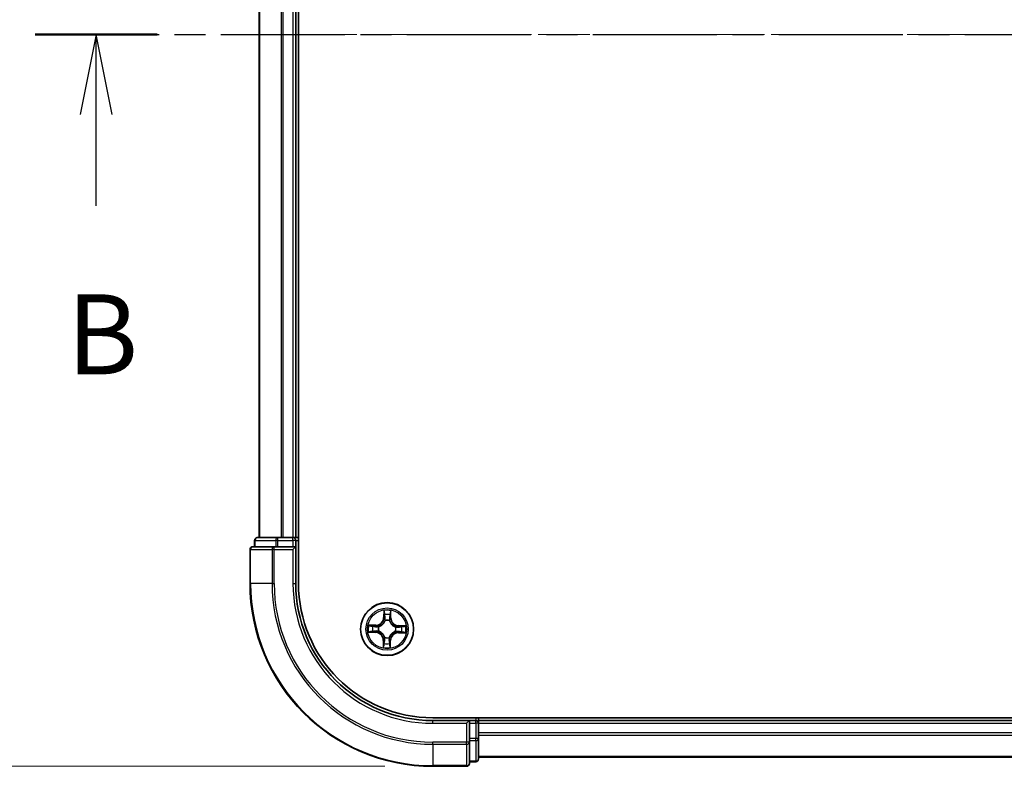
# Model space of a CAD drawing. Units: millimetres. Extents: x 0 to 5133, y 0 to 984.
# Drawn here: x 609 to 716, y 485 to 567 of the extents above; entities that cross this region are included whole.
import ezdxf

# ---------------------------------------------------------------- set-up
doc = ezdxf.new("R2010")
doc.units = ezdxf.units.MM
doc.linetypes.add('CHAIN', pattern=[0.3543, 0.2362, -0.0295, 0.0591, -0.0295])
doc.layers.add('Centerline (ISO)', color=7, linetype='Continuous', lineweight=18, true_color=0x80ffff)
for name, color, linetype, lineweight in [('Dimension (ISO)', 7, 'Continuous', 18), ('Dimension (ISO) @ 1', 7, 'Continuous', 18), ('Section Line (ISO)', 7, 'CHAIN', 25), ('Visible (ISO)', 7, 'Continuous', 35), ('Visible Narrow (ISO)', 7, 'Continuous', 25)]:
    doc.layers.add(name, color=color, linetype=linetype, lineweight=lineweight)
doc.styles.add('Note Text (TK)', font='MS PGothic.ttf')
doc.dimstyles.new('Default - Method 1b (TK)', dxfattribs={"dimscale": 0.5, "dimtxt": 2.5, "dimasz": 2.5, "dimexe": 1, "dimexo": 1.5, "dimgap": 1, "dimtad": 1, "dimrnd": 1e-08, "dimdsep": 46, "dimtxsty": 'Note Text (TK)', "dimblk": 'OPEN', "dimcen": 0.09, "dimdle": 5, "dimclrd": 100, "dimclre": 100, "dimclrt": 7, "dimadec": 1, "dimazin": 1, "dimtfac": 1, "dimtmove": 0, "dimatfit": 3, "dimldrblk": 'OPEN', "dimfxl": 0, "dimtolj": 1, "dimlwd": -1, "dimlwe": -1, "dimarcsym": 0})

# ---------------------------------------------------------------- blocks, each defined once
blk = doc.blocks.new('2dTransSection10')
at = {"layer": 'Section Line (ISO)', "linetype": 'CHAIN', "ltscale": 16.410057}
blk.add_line((130.173, 169.467), (215.385, 169.467), dxfattribs=at)
at = {"layer": 'Section Line (ISO)', "linetype": 'Continuous', "lineweight": 50}
blk.add_line((130.173, 169.467), (133.987, 169.467), dxfattribs=at)
at = {"layer": 'Section Line (ISO)', "linetype": 'Continuous'}
for p, q in [((132.08, 169.467), (131.58, 166.967)), ((132.08, 166.967), (132.08, 169.467)), ((132.58, 166.967), (132.08, 169.467)), ((132.08, 164.116), (132.08, 166.967))]:
    blk.add_line(p, q, dxfattribs=at)
at = {"layer": 'Section Line (ISO)', "insert": (131.161, 158.072), "char_height": 2.5, "attachment_point": 7, "style": 'Note Text (TK)'}
blk.add_mtext('B', dxfattribs=at)
blk = doc.blocks.new('_Open')
at = {"color": 0, "linetype": 'ByBlock', "lineweight": -2}
for p, q in [((-1, 0.167), (0, 0)), ((-1, -0.167), (0, 0)), ((0, 0), (-1, 0))]:
    blk.add_line(p, q, dxfattribs=at)
blk = doc.blocks.new('*D49')
at = {"layer": 'Defpoints', "color": 0, "transparency": 16777216}
for p in [(576.75, 645.13), (653.88, 645.13), (653.88, 485.13)]:
    blk.add_point(p, dxfattribs=at)
at = {"layer": 'Dimension (ISO)', "color": 100, "transparency": 16777216}
for p, q in [((648.63, 645.13), (573.25, 645.13)), ((576.75, 493.88), (576.75, 636.38)), ((648.63, 485.13), (573.25, 485.13))]:
    blk.add_line(p, q, dxfattribs=at)
at = {"layer": 'Dimension (ISO)', "color": 100, "transparency": 16777216, "xscale": 8.75, "yscale": 8.75, "zscale": 8.75}
for p, rotation in [((576.75, 645.13), 90), ((576.75, 485.13), 270)]:
    blk.add_blockref('_Open', p, dxfattribs=dict(at, rotation=rotation))
at = {"layer": 'Dimension (ISO)', "color": 7, "transparency": 16777216, "insert": (568.87, 538.79), "char_height": 8.75, "attachment_point": 4, "rotation": 90, "style": 'Note Text (TK)'}
blk.add_mtext('\\A1;\\fMS PGothic|b0|i0;{\\H8.7150;160 ± 0.5}', dxfattribs=at)

msp = doc.modelspace()

# ---------------------------------------------------------------- linework, layer by layer
at = {"layer": 'Centerline (ISO)', "linetype": 'CHAIN', "ltscale": 23.990969}
msp.add_line((883.5645, 565.134), (634.1553, 565.134), dxfattribs=at)
at = {"layer": 'Visible (ISO)'}
for p, q in [((639.1803, 505.134), (639.1803, 625.134)), ((634.8803, 620.134), (634.8803, 510.134)), ((638.8803, 510.134), (638.8803, 620.134)), ((634.3803, 509.834), (634.3803, 509.134)), ((636.9217, 510.134), (634.6803, 510.134)), ((637.2972, 510.134), (636.9217, 510.134)), ((637.5208, 510.134), (637.2972, 510.134)), ((638.5803, 510.134), (637.5208, 510.134)), ((638.8803, 510.134), (638.5803, 510.134)), ((639.1803, 510.134), (638.8803, 510.134)), ((638.8803, 509.134), (638.8803, 509.834)), ((633.8803, 508.834), (633.8803, 505.134)), ((636.5208, 509.134), (634.1803, 509.134)), ((636.9217, 509.134), (636.5208, 509.134)), ((636.9217, 509.134), (638.5803, 509.134)), ((638.5803, 508.834), (638.8803, 509.134)), ((638.8803, 509.134), (638.5803, 509.134)), ((638.8803, 505.134), (638.8803, 509.134)), ((863.8803, 490.434), (653.8803, 490.434)), ((658.8803, 490.134), (658.8803, 490.434)), ((657.8803, 490.134), (653.8803, 490.134)), ((657.8803, 490.134), (657.5803, 489.834)), ((658.5803, 490.134), (657.8803, 490.134)), ((657.8803, 489.834), (657.8803, 490.134)), ((657.8803, 489.834), (657.8803, 488.1754)), ((658.8803, 489.834), (658.8803, 490.134)), ((858.8803, 490.134), (658.8803, 490.134)), ((658.8803, 488.7745), (658.8803, 489.834)), ((657.8803, 487.7745), (657.8803, 488.1754)), ((658.8803, 488.5509), (658.8803, 488.7745)), ((658.8803, 488.1754), (658.8803, 488.5509)), ((658.8803, 485.934), (658.8803, 488.1754)), ((657.8803, 485.434), (657.8803, 487.7745)), ((658.8803, 486.134), (858.8803, 486.134)), ((653.8803, 485.134), (657.5803, 485.134)), ((657.8803, 485.634), (658.5803, 485.634))]:
    msp.add_line(p, q, dxfattribs=at)
msp.add_circle((648.8803, 500.134), 2.9, dxfattribs=at)
for centre, radius, start, end in [((634.6803, 509.834), 0.3, 90, 180), ((638.5803, 509.834), 0.3, 0, 90), ((634.1803, 508.834), 0.3, 90, 180), ((653.8803, 505.134), 20, 180, 270), ((653.8803, 505.134), 15, 180, 270), ((653.8803, 505.134), 14.7, 180, 270), ((658.5803, 489.834), 0.3, 0, 90), ((658.5803, 485.934), 0.3, 270, 0), ((657.5803, 485.434), 0.3, 270, 0)]:
    msp.add_arc(centre, radius, start, end, dxfattribs=at)
at = {"layer": 'Visible Narrow (ISO)'}
for p, q in [((634.9498, 510.134), (634.9498, 620.134)), ((637.2904, 620.134), (637.2904, 510.134)), ((637.5208, 510.134), (637.5208, 620.134)), ((638.5803, 620.134), (638.5803, 510.134)), ((634.4498, 509.834), (634.3803, 509.834)), ((634.4498, 509.834), (636.6912, 509.834)), ((634.4498, 509.134), (634.4498, 509.834)), ((636.9217, 509.834), (636.6912, 509.834)), ((636.6912, 509.834), (636.6912, 509.134)), ((636.9217, 509.834), (636.9217, 510.134)), ((636.9217, 509.834), (638.5803, 509.834)), ((636.9217, 509.134), (636.9217, 509.834)), ((638.5803, 509.834), (638.5803, 510.134)), ((638.8803, 509.834), (638.5803, 509.834)), ((638.5803, 509.834), (638.5803, 509.134)), ((638.8803, 509.834), (639.1803, 509.834)), ((633.9498, 508.834), (633.8803, 508.834)), ((633.9498, 508.834), (636.2904, 508.834)), ((633.9498, 505.134), (633.9498, 508.834)), ((636.5208, 508.834), (636.2904, 508.834)), ((636.2904, 508.834), (636.2904, 505.134)), ((636.5208, 508.834), (636.5208, 509.134)), ((636.5208, 508.834), (638.5803, 508.834)), ((636.5208, 505.134), (636.5208, 508.834)), ((638.5803, 508.834), (638.5803, 505.134)), ((633.9498, 505.134), (633.8803, 505.134)), ((636.2904, 505.134), (633.9498, 505.134)), ((636.2904, 505.134), (636.5208, 505.134)), ((638.5803, 505.134), (638.8803, 505.134)), ((648.5263, 502.1634), (648.4987, 501.3843)), ((649.3067, 501.3697), (649.3071, 502.1494)), ((648.5485, 501.3825), (648.4987, 501.3843)), ((648.5485, 501.3825), (648.5658, 501.8723)), ((648.5485, 501.3825), (648.6211, 501.3799)), ((648.6557, 501.0545), (648.6507, 501.0752)), ((649.1437, 501.0663), (649.1379, 501.0458)), ((649.2569, 501.3697), (649.1842, 501.3698)), ((649.2571, 501.8599), (649.2569, 501.3697)), ((649.2569, 501.3697), (649.3067, 501.3697)), ((647.6446, 500.5603), (646.8649, 500.5608)), ((647.1544, 500.5108), (647.6446, 500.5105)), ((647.6446, 500.5105), (647.6445, 500.4379)), ((647.6446, 500.5105), (647.6446, 500.5603)), ((647.948, 500.3973), (647.9685, 500.3915)), ((649.8008, 500.3586), (649.8215, 500.3636)), ((650.1288, 500.4658), (650.1262, 500.3932)), ((650.1288, 500.4658), (650.1306, 500.5156)), ((650.1288, 500.4658), (650.6186, 500.4485)), ((650.9097, 500.488), (650.1306, 500.5156)), ((646.8509, 499.78), (647.63, 499.7524)), ((647.6318, 499.8022), (647.142, 499.8195)), ((647.6318, 499.8022), (647.63, 499.7524)), ((647.6318, 499.8022), (647.6344, 499.8748)), ((647.9598, 499.9094), (647.9391, 499.9044)), ((648.454, 498.8983), (648.4535, 498.1186)), ((648.5038, 498.8982), (648.454, 498.8983)), ((648.5035, 498.4081), (648.5038, 498.8982)), ((648.5038, 498.8982), (648.5764, 498.8982)), ((648.617, 499.2017), (648.6228, 499.2222)), ((649.1049, 499.2135), (649.1099, 499.1928)), ((649.2122, 498.8855), (649.1396, 498.8881)), ((649.2122, 498.8855), (649.1948, 498.3957)), ((649.2122, 498.8855), (649.2619, 498.8837)), ((649.2343, 498.1046), (649.2619, 498.8837)), ((649.8126, 499.8707), (649.7921, 499.8764)), ((650.1161, 499.7574), (650.116, 499.7076)), ((650.116, 499.7076), (650.8957, 499.7072)), ((650.1161, 499.7574), (650.1161, 499.8301)), ((650.6062, 499.7572), (650.1161, 499.7574)), ((658.5803, 490.434), (658.5803, 490.134)), ((653.8803, 489.834), (653.8803, 490.134)), ((653.8803, 489.834), (657.5803, 489.834)), ((657.5803, 489.834), (657.5803, 487.7745)), ((657.8803, 489.834), (658.5803, 489.834)), ((658.5803, 489.834), (658.5803, 490.134)), ((658.5803, 489.834), (658.5803, 488.1754)), ((658.8803, 489.834), (658.5803, 489.834)), ((658.8803, 489.834), (858.8803, 489.834)), ((658.5803, 488.1754), (657.8803, 488.1754)), ((658.8803, 488.1754), (658.5803, 488.1754)), ((658.5803, 487.9449), (658.5803, 488.1754)), ((858.8803, 488.7745), (658.8803, 488.7745)), ((658.8803, 488.544), (858.8803, 488.544)), ((657.5803, 487.7745), (653.8803, 487.7745)), ((653.8803, 487.544), (653.8803, 487.7745)), ((653.8803, 487.544), (657.5803, 487.544)), ((653.8803, 487.544), (653.8803, 485.2035)), ((657.8803, 487.7745), (657.5803, 487.7745)), ((657.5803, 487.544), (657.5803, 487.7745)), ((657.5803, 487.544), (657.5803, 485.2035)), ((657.8803, 487.9449), (658.5803, 487.9449)), ((658.5803, 487.9449), (658.5803, 485.7035)), ((858.8803, 486.2035), (658.8803, 486.2035)), ((657.5803, 485.2035), (653.8803, 485.2035)), ((653.8803, 485.2035), (653.8803, 485.134)), ((657.5803, 485.134), (657.5803, 485.2035)), ((658.5803, 485.7035), (657.8803, 485.7035)), ((658.5803, 485.634), (658.5803, 485.7035))]:
    msp.add_line(p, q, dxfattribs=at)
for radius in [2.8677, 2.3092, 2.1415]:
    msp.add_circle((648.8803, 500.134), radius, dxfattribs=at)
for centre, radius, start, end in [((653.8803, 505.134), 19.9305, 180, 270), ((653.8803, 505.134), 17.59, 180, 270), ((653.8803, 505.134), 17.3595, 180, 270), ((653.8803, 505.134), 15.3, 180, 270), ((648.8803, 500.134), 2.0601, 78.043683, 99.89452), ((647.645, 501.4145), 0.8542, 269.969102, 357.969102), ((647.645, 501.4145), 0.904, 269.969102, 357.969102), ((648.8803, 500.134), 1.6122, 78.661581, 99.276622), ((648.8803, 500.134), 0.9688, 74.227146, 103.711058), ((648.8803, 500.134), 0.9475, 74.227146, 103.711058), ((650.1609, 501.3693), 0.904, 179.969102, 267.969102), ((650.1609, 501.3693), 0.8542, 179.969102, 267.969102), ((648.8803, 500.134), 2.0601, 168.043683, 189.89452), ((648.8803, 500.134), 1.6122, 168.661581, 189.276622), ((648.8803, 500.134), 0.9688, 164.227146, 193.711058), ((648.8803, 500.134), 0.9475, 164.227146, 193.711058), ((648.8803, 500.134), 0.9475, 344.227146, 13.711058), ((648.8803, 500.134), 0.9688, 344.227146, 13.711058), ((648.8803, 500.134), 1.6122, 348.661581, 9.276622), ((648.8803, 500.134), 2.0601, 348.043683, 9.89452), ((647.5998, 498.8987), 0.8542, 359.969102, 87.969102), ((647.5998, 498.8987), 0.904, 359.969102, 87.969102), ((648.8803, 500.134), 0.9688, 254.227146, 283.711058), ((648.8803, 500.134), 0.9475, 254.227146, 283.711058), ((650.1156, 498.8535), 0.904, 89.969102, 177.969102), ((650.1156, 498.8535), 0.8542, 89.969102, 177.969102), ((648.8803, 500.134), 2.0601, 258.043683, 279.89452), ((648.8803, 500.134), 1.6122, 258.661581, 279.276622)]:
    msp.add_arc(centre, radius, start, end, dxfattribs=at)
for centre, major_axis, ratio, start_param, end_param in [((634.6803, 509.834), (0, 0.3), 0.76822128, 0, 1.57079633), ((636.9217, 509.834), (0, 0.3), 0.76822128, 0, 1.57079633), ((634.1803, 508.834), (0, 0.3), 0.76822128, 0, 1.57079633), ((636.5208, 508.834), (0, 0.3), 0.76822128, 0, 1.57079633), ((648.6156, 501.8706), (-0.05, -0.0011), 0.54850665, 4.7835784, 6.17876057), ((648.6277, 501.6809), (-0.0495, -0.0071), 0.89574018, 4.73044269, 6.08586581), ((648.6613, 501.0317), (-0.049, 0.0099), 0.87684642, 5.10328313, 6.10089396), ((648.6613, 501.0317), (-0.0474, 0.0158), 0.41070123, 4.96449783, 6.18744952), ((648.6709, 501.3782), (-0.0495, -0.0071), 0.89572054, 4.73483766, 6.08588361), ((649.1315, 501.0232), (0.048, 0.0141), 0.41070123, 0.09573579, 1.31868747), ((649.1344, 501.3698), (0.0492, -0.0088), 0.89572054, 0.1973017, 1.54834765), ((649.1315, 501.0232), (0.0493, 0.0082), 0.87684641, 0.18229136, 1.17990219), ((649.1885, 501.6708), (0.0492, -0.0088), 0.89574018, 0.19731949, 1.55274262), ((649.2073, 501.8599), (0.0499, -0.0029), 0.54850665, 0.10442473, 1.4996069), ((647.1544, 500.461), (0.0029, 0.0499), 0.54850665, 0.10442473, 1.4996069), ((647.3435, 500.4421), (0.0088, 0.0492), 0.89574018, 0.19731949, 1.55274262), ((647.6362, 499.9245), (0.0071, -0.0495), 0.89572054, 4.73483766, 6.08588361), ((647.6445, 500.3881), (0.0088, 0.0492), 0.89572054, 0.1973017, 1.54834765), ((647.9911, 500.3852), (-0.0082, 0.0493), 0.87684641, 0.18229136, 1.17990219), ((647.9911, 500.3852), (-0.0141, 0.048), 0.41070123, 0.09573579, 1.31868747), ((649.778, 500.353), (0.0099, 0.049), 0.87684642, 5.10328313, 6.10089396), ((649.778, 500.353), (0.0158, 0.0474), 0.41070123, 4.96449783, 6.18744952), ((650.1245, 500.3435), (-0.0071, 0.0495), 0.89572054, 4.73483766, 6.08588361), ((650.4272, 500.3867), (-0.0071, 0.0495), 0.89574018, 4.73044269, 6.08586581), ((650.6169, 500.3987), (-0.0011, 0.05), 0.54850665, 4.7835784, 6.17876057), ((647.1438, 499.8693), (0.0011, -0.05), 0.54850665, 4.7835784, 6.17876057), ((647.3334, 499.8813), (0.0071, -0.0495), 0.89574018, 4.73044269, 6.08586581), ((647.9826, 499.915), (-0.0099, -0.049), 0.87684642, 5.10328313, 6.10089396), ((647.9826, 499.915), (-0.0158, -0.0474), 0.41070123, 4.96449783, 6.18744952), ((648.6262, 498.8982), (-0.0492, 0.0088), 0.89572054, 0.1973017, 1.54834765), ((648.6291, 499.2448), (-0.0493, -0.0082), 0.87684641, 0.18229136, 1.17990219), ((648.6291, 499.2448), (-0.048, -0.0141), 0.41070123, 0.09573579, 1.31868747), ((649.0898, 498.8898), (0.0495, 0.0071), 0.89572054, 4.73483766, 6.08588361), ((649.0993, 499.2363), (0.0474, -0.0158), 0.41070123, 4.96449783, 6.18744952), ((649.0993, 499.2363), (0.049, -0.0099), 0.87684642, 5.10328313, 6.10089396), ((649.7695, 499.8828), (0.0141, -0.048), 0.41070123, 0.09573579, 1.31868747), ((649.7695, 499.8828), (0.0082, -0.0493), 0.87684641, 0.18229136, 1.17990219), ((650.1161, 499.8799), (-0.0088, -0.0492), 0.89572054, 0.1973017, 1.54834765), ((650.4171, 499.8258), (-0.0088, -0.0492), 0.89574018, 0.19731949, 1.55274262), ((650.6062, 499.807), (-0.0029, -0.0499), 0.54850665, 0.10442473, 1.4996069), ((648.5533, 498.4081), (-0.0499, 0.0029), 0.54850665, 0.10442473, 1.4996069), ((648.5722, 498.5972), (-0.0492, 0.0088), 0.89574018, 0.19731949, 1.55274262), ((649.133, 498.5871), (0.0495, 0.0071), 0.89574018, 4.73044269, 6.08586581), ((649.145, 498.3974), (0.05, 0.0011), 0.54850665, 4.7835784, 6.17876057), ((658.5803, 488.1754), (0.3, 0), 0.76822128, 4.71238898, 6.28318531), ((657.5803, 487.7745), (0.3, 0), 0.76822128, 4.71238898, 6.28318531), ((658.5803, 485.934), (0.3, 0), 0.76822128, 4.71238898, 6.28318531), ((657.5803, 485.434), (0.3, 0), 0.76822128, 4.71238898, 6.28318531)]:
    msp.add_ellipse(centre, major_axis=major_axis, ratio=ratio, start_param=start_param, end_param=end_param, dxfattribs=at)
for points, knots in [([(648.6115, 501.8978), (648.6114, 501.9129), (648.6095, 501.9284), (648.6018, 501.9695), (648.5941, 501.9953), (648.5768, 502.0443), (648.5676, 502.0675), (648.5477, 502.115), (648.5369, 502.1393), (648.5263, 502.1634)], [0, 0, 0, 0, 0.0059340385, 0.0059340385, 0.0154285, 0.0154285, 0.0237449879, 0.0237449879, 0.0323943032, 0.0323943032, 0.0323943032, 0.0323943032]), ([(648.5263, 502.1634), (648.5314, 502.137), (648.5365, 502.1104), (648.5459, 502.0583), (648.5503, 502.0329), (648.5583, 501.9792), (648.5618, 501.9509), (648.5652, 501.9059), (648.566, 501.8888), (648.5658, 501.8723)], [-0.0323943032, -0.0323943032, -0.0323943032, -0.0323943032, -0.0237449879, -0.0237449879, -0.0154285, -0.0154285, -0.0059340385, -0.0059340385, 0, 0, 0, 0]), ([(649.3071, 502.1494), (649.2931, 502.1205), (649.2789, 502.0913), (649.2492, 502.0253), (649.2342, 501.9888), (649.2177, 501.9305), (649.2134, 501.9083), (649.2125, 501.887)], [-0.0003383294, -0.0003383294, -0.0003383294, -0.0003383294, 0.0102009359, 0.0102009359, 0.0236501899, 0.0236501899, 0.0320559737, 0.0320559737, 0.0320559737, 0.0320559737]), ([(649.2571, 501.8599), (649.2578, 501.8833), (649.2602, 501.9076), (649.269, 501.9719), (649.2768, 502.0122), (649.2924, 502.0852), (649.2998, 502.1174), (649.3071, 502.1494)], [-0.0320559737, -0.0320559737, -0.0320559737, -0.0320559737, -0.0236501899, -0.0236501899, -0.0102009359, -0.0102009359, 0.0003383294, 0.0003383294, 0.0003383294, 0.0003383294]), ([(647.9685, 500.3915), (647.9845, 500.3964), (648.0004, 500.4017), (648.0971, 500.4365), (648.1769, 500.4768), (648.3012, 500.5624), (648.3475, 500.6002), (648.3905, 500.6417), (648.4335, 500.6832), (648.473, 500.7282), (648.5631, 500.8492), (648.6062, 500.9276), (648.6444, 501.0229), (648.6503, 501.0387), (648.6557, 501.0545)], [-0.174866013, -0.174866013, -0.174866013, -0.174866013, -0.16940495, -0.16940495, -0.141674077, -0.141674077, -0.124342281, -0.124342281, -0.124342281, -0.107010485, -0.107010485, -0.079279611, -0.079279611, -0.073818549, -0.073818549, -0.073818549, -0.073818549]), ([(648.6147, 501.0492), (648.6097, 501.0342), (648.6044, 501.0192), (648.5695, 500.9286), (648.5303, 500.8543), (648.4481, 500.7408), (648.4119, 500.699), (648.3722, 500.6607), (648.3326, 500.6224), (648.2894, 500.5878), (648.173, 500.5097), (648.0974, 500.4732), (648.0056, 500.4416), (647.9904, 500.4368), (647.9752, 500.4324)], [0.073818549, 0.073818549, 0.073818549, 0.073818549, 0.079279611, 0.079279611, 0.107010485, 0.107010485, 0.124342281, 0.124342281, 0.124342281, 0.141674077, 0.141674077, 0.16940495, 0.16940495, 0.174866013, 0.174866013, 0.174866013, 0.174866013]), ([(648.5658, 501.8723), (648.5667, 501.8319), (648.5682, 501.7951), (648.5723, 501.731), (648.5748, 501.7039), (648.5779, 501.6826)], [0, 0, 0, 0, 0.014491423, 0.014491423, 0.0289828459, 0.0289828459, 0.0289828459, 0.0289828459]), ([(648.5779, 501.6826), (648.5851, 501.6322), (648.5923, 501.5817), (648.6067, 501.4808), (648.6139, 501.4304), (648.6211, 501.3799)], [0, 0, 0, 0, 0.0343899271, 0.0343899271, 0.0687798542, 0.0687798542, 0.0687798542, 0.0687798542]), ([(648.6204, 501.7251), (648.6177, 501.7444), (648.6156, 501.7691), (648.6126, 501.8274), (648.6117, 501.861), (648.6115, 501.8978)], [-0.0289828459, -0.0289828459, -0.0289828459, -0.0289828459, -0.014491423, -0.014491423, 0, 0, 0, 0]), ([(648.6211, 501.3799), (648.6315, 501.3113), (648.6348, 501.2416), (648.6277, 501.1305), (648.6227, 501.0903), (648.6147, 501.0492)], [0, 0, 0, 0, 0.0491206273, 0.0491206273, 0.0764653604, 0.0764653604, 0.0764653604, 0.0764653604]), ([(648.6634, 501.4223), (648.6563, 501.4728), (648.6491, 501.5232), (648.6348, 501.6242), (648.6276, 501.6746), (648.6204, 501.7251)], [-0.0687798542, -0.0687798542, -0.0687798542, -0.0687798542, -0.0343899271, -0.0343899271, 0, 0, 0, 0]), ([(648.6507, 501.0752), (648.6603, 501.1183), (648.6665, 501.1605), (648.6762, 501.277), (648.6736, 501.3502), (648.6634, 501.4223)], [-0.0764653604, -0.0764653604, -0.0764653604, -0.0764653604, -0.0491206273, -0.0491206273, 0, 0, 0, 0]), ([(649.1434, 501.4137), (649.1306, 501.342), (649.1255, 501.269), (649.131, 501.1522), (649.1356, 501.1098), (649.1437, 501.0663)], [-0.0982412545, -0.0982412545, -0.0982412545, -0.0982412545, -0.0491206273, -0.0491206273, -0.0217758941, -0.0217758941, -0.0217758941, -0.0217758941]), ([(649.1379, 501.0458), (649.1427, 501.0298), (649.148, 501.0139), (649.1828, 500.9172), (649.2231, 500.8374), (649.3087, 500.7132), (649.3466, 500.6668), (649.3881, 500.6238), (649.4295, 500.5808), (649.4745, 500.5413), (649.5956, 500.4512), (649.6739, 500.4081), (649.7693, 500.3699), (649.785, 500.364), (649.8008, 500.3586)], [-0.174866013, -0.174866013, -0.174866013, -0.174866013, -0.16940495, -0.16940495, -0.141674077, -0.141674077, -0.124342281, -0.124342281, -0.124342281, -0.107010485, -0.107010485, -0.079279611, -0.079279611, -0.073818549, -0.073818549, -0.073818549, -0.073818549]), ([(649.1973, 501.7147), (649.1883, 501.6645), (649.1793, 501.6144), (649.1614, 501.514), (649.1524, 501.4639), (649.1434, 501.4137)], [-0.0687798542, -0.0687798542, -0.0687798542, -0.0687798542, -0.0343899271, -0.0343899271, 0, 0, 0, 0]), ([(649.1787, 501.0391), (649.1722, 501.0804), (649.1686, 501.1208), (649.1655, 501.232), (649.1713, 501.3016), (649.1842, 501.3698)], [0.0217758941, 0.0217758941, 0.0217758941, 0.0217758941, 0.0491206273, 0.0491206273, 0.0982412545, 0.0982412545, 0.0982412545, 0.0982412545]), ([(649.7956, 500.3996), (649.7805, 500.4046), (649.7655, 500.4099), (649.6749, 500.4448), (649.6007, 500.484), (649.4871, 500.5662), (649.4453, 500.6024), (649.407, 500.6421), (649.3687, 500.6818), (649.3341, 500.7249), (649.256, 500.8413), (649.2195, 500.9169), (649.1879, 501.0087), (649.1831, 501.0239), (649.1787, 501.0391)], [0.073818549, 0.073818549, 0.073818549, 0.073818549, 0.079279611, 0.079279611, 0.107010485, 0.107010485, 0.124342281, 0.124342281, 0.124342281, 0.141674077, 0.141674077, 0.16940495, 0.16940495, 0.174866013, 0.174866013, 0.174866013, 0.174866013]), ([(649.1842, 501.3698), (649.1932, 501.42), (649.2022, 501.4701), (649.2203, 501.5704), (649.2293, 501.6206), (649.2383, 501.6708)], [0, 0, 0, 0, 0.0343899271, 0.0343899271, 0.0687798542, 0.0687798542, 0.0687798542, 0.0687798542]), ([(649.2125, 501.887), (649.2109, 501.8505), (649.2088, 501.8171), (649.2037, 501.7589), (649.2007, 501.7341), (649.1973, 501.7147)], [-0.0289828459, -0.0289828459, -0.0289828459, -0.0289828459, -0.0145850634, -0.0145850634, 0, 0, 0, 0]), ([(649.2383, 501.6708), (649.2421, 501.692), (649.2457, 501.7193), (649.252, 501.7832), (649.2548, 501.8198), (649.2571, 501.8599)], [0, 0, 0, 0, 0.0145850634, 0.0145850634, 0.0289828459, 0.0289828459, 0.0289828459, 0.0289828459]), ([(647.1544, 500.5108), (647.131, 500.5115), (647.1067, 500.5139), (647.0424, 500.5227), (647.0021, 500.5305), (646.9292, 500.546), (646.8969, 500.5534), (646.8649, 500.5608)], [-0.0320559737, -0.0320559737, -0.0320559737, -0.0320559737, -0.0236501899, -0.0236501899, -0.0102009359, -0.0102009359, 0.0003383294, 0.0003383294, 0.0003383294, 0.0003383294]), ([(646.8649, 500.5608), (646.8938, 500.5468), (646.923, 500.5326), (646.989, 500.5028), (647.0255, 500.4879), (647.0838, 500.4714), (647.106, 500.467), (647.1273, 500.4661)], [-0.0003383294, -0.0003383294, -0.0003383294, -0.0003383294, 0.0102009359, 0.0102009359, 0.0236501899, 0.0236501899, 0.0320559737, 0.0320559737, 0.0320559737, 0.0320559737]), ([(647.1273, 500.4661), (647.1638, 500.4646), (647.1972, 500.4625), (647.2554, 500.4574), (647.2803, 500.4544), (647.2996, 500.451)], [-0.0289828459, -0.0289828459, -0.0289828459, -0.0289828459, -0.0145850634, -0.0145850634, 0, 0, 0, 0]), ([(647.3435, 500.492), (647.3223, 500.4958), (647.295, 500.4994), (647.2311, 500.5057), (647.1945, 500.5085), (647.1544, 500.5108)], [0, 0, 0, 0, 0.0145850634, 0.0145850634, 0.0289828459, 0.0289828459, 0.0289828459, 0.0289828459]), ([(647.592, 499.9171), (647.5415, 499.9099), (647.4911, 499.9028), (647.3901, 499.8884), (647.3397, 499.8813), (647.2892, 499.8741)], [-0.0687798542, -0.0687798542, -0.0687798542, -0.0687798542, -0.0343899271, -0.0343899271, 0, 0, 0, 0]), ([(647.2996, 500.451), (647.3498, 500.442), (647.3999, 500.433), (647.5003, 500.415), (647.5505, 500.4061), (647.6006, 500.3971)], [-0.0687798542, -0.0687798542, -0.0687798542, -0.0687798542, -0.0343899271, -0.0343899271, 0, 0, 0, 0]), ([(647.6445, 500.4379), (647.5944, 500.4469), (647.5442, 500.4559), (647.4439, 500.4739), (647.3937, 500.4829), (647.3435, 500.492)], [0, 0, 0, 0, 0.0343899271, 0.0343899271, 0.0687798542, 0.0687798542, 0.0687798542, 0.0687798542]), ([(647.9391, 499.9044), (647.896, 499.9139), (647.8538, 499.9201), (647.7373, 499.9298), (647.6641, 499.9273), (647.592, 499.9171)], [-0.0764653604, -0.0764653604, -0.0764653604, -0.0764653604, -0.0491206273, -0.0491206273, 0, 0, 0, 0]), ([(647.6006, 500.3971), (647.6723, 500.3843), (647.7454, 500.3791), (647.8621, 500.3846), (647.9045, 500.3893), (647.948, 500.3973)], [-0.0982412545, -0.0982412545, -0.0982412545, -0.0982412545, -0.0491206273, -0.0491206273, -0.0217758941, -0.0217758941, -0.0217758941, -0.0217758941]), ([(647.9752, 500.4324), (647.9339, 500.4259), (647.8935, 500.4223), (647.7823, 500.4192), (647.7127, 500.425), (647.6445, 500.4379)], [0.0217758941, 0.0217758941, 0.0217758941, 0.0217758941, 0.0491206273, 0.0491206273, 0.0982412545, 0.0982412545, 0.0982412545, 0.0982412545]), ([(650.1262, 500.3932), (650.0576, 500.3828), (649.9879, 500.3795), (649.8769, 500.3866), (649.8366, 500.3916), (649.7956, 500.3996)], [0, 0, 0, 0, 0.0491206273, 0.0491206273, 0.0764653604, 0.0764653604, 0.0764653604, 0.0764653604]), ([(649.8215, 500.3636), (649.8647, 500.354), (649.9069, 500.3478), (650.0234, 500.3382), (650.0966, 500.3407), (650.1686, 500.3509)], [-0.0764653604, -0.0764653604, -0.0764653604, -0.0764653604, -0.0491206273, -0.0491206273, 0, 0, 0, 0]), ([(650.429, 500.4364), (650.3785, 500.4292), (650.3281, 500.422), (650.2272, 500.4076), (650.1767, 500.4004), (650.1262, 500.3932)], [0, 0, 0, 0, 0.0343899271, 0.0343899271, 0.0687798542, 0.0687798542, 0.0687798542, 0.0687798542]), ([(650.1686, 500.3509), (650.2191, 500.3581), (650.2696, 500.3652), (650.3705, 500.3795), (650.4209, 500.3867), (650.4714, 500.3939)], [-0.0687798542, -0.0687798542, -0.0687798542, -0.0687798542, -0.0343899271, -0.0343899271, 0, 0, 0, 0]), ([(650.6186, 500.4485), (650.5783, 500.4476), (650.5414, 500.4461), (650.4774, 500.442), (650.4502, 500.4395), (650.429, 500.4364)], [0, 0, 0, 0, 0.014491423, 0.014491423, 0.0289828459, 0.0289828459, 0.0289828459, 0.0289828459]), ([(650.4714, 500.3939), (650.4907, 500.3966), (650.5155, 500.3987), (650.5738, 500.4017), (650.6074, 500.4026), (650.6441, 500.4028)], [-0.0289828459, -0.0289828459, -0.0289828459, -0.0289828459, -0.014491423, -0.014491423, 0, 0, 0, 0]), ([(650.9097, 500.488), (650.8833, 500.4829), (650.8567, 500.4778), (650.8046, 500.4684), (650.7792, 500.464), (650.7255, 500.456), (650.6972, 500.4525), (650.6522, 500.4491), (650.6352, 500.4484), (650.6186, 500.4485)], [-0.0323943032, -0.0323943032, -0.0323943032, -0.0323943032, -0.0237449879, -0.0237449879, -0.0154285, -0.0154285, -0.0059340385, -0.0059340385, 0, 0, 0, 0]), ([(650.6441, 500.4028), (650.6592, 500.403), (650.6747, 500.4048), (650.7158, 500.4125), (650.7416, 500.4202), (650.7906, 500.4375), (650.8138, 500.4467), (650.8613, 500.4666), (650.8856, 500.4774), (650.9097, 500.488)], [0, 0, 0, 0, 0.0059340385, 0.0059340385, 0.0154285, 0.0154285, 0.0237449879, 0.0237449879, 0.0323943032, 0.0323943032, 0.0323943032, 0.0323943032]), ([(647.1165, 499.8651), (647.1014, 499.865), (647.0859, 499.8632), (647.0448, 499.8554), (647.019, 499.8478), (646.97, 499.8305), (646.9468, 499.8213), (646.8993, 499.8013), (646.875, 499.7906), (646.8509, 499.78)], [0, 0, 0, 0, 0.0059340385, 0.0059340385, 0.0154285, 0.0154285, 0.0237449879, 0.0237449879, 0.0323943032, 0.0323943032, 0.0323943032, 0.0323943032]), ([(646.8509, 499.78), (646.8773, 499.7851), (646.9039, 499.7902), (646.956, 499.7996), (646.9815, 499.804), (647.0352, 499.812), (647.0634, 499.8155), (647.1084, 499.8189), (647.1255, 499.8196), (647.142, 499.8195)], [-0.0323943032, -0.0323943032, -0.0323943032, -0.0323943032, -0.0237449879, -0.0237449879, -0.0154285, -0.0154285, -0.0059340385, -0.0059340385, 0, 0, 0, 0]), ([(647.2892, 499.8741), (647.2699, 499.8714), (647.2452, 499.8693), (647.1869, 499.8663), (647.1533, 499.8654), (647.1165, 499.8651)], [-0.0289828459, -0.0289828459, -0.0289828459, -0.0289828459, -0.014491423, -0.014491423, 0, 0, 0, 0]), ([(647.142, 499.8195), (647.1824, 499.8204), (647.2192, 499.8219), (647.2833, 499.8259), (647.3104, 499.8285), (647.3317, 499.8316)], [0, 0, 0, 0, 0.014491423, 0.014491423, 0.0289828459, 0.0289828459, 0.0289828459, 0.0289828459]), ([(647.3317, 499.8316), (647.3821, 499.8388), (647.4326, 499.846), (647.5335, 499.8604), (647.5839, 499.8676), (647.6344, 499.8748)], [0, 0, 0, 0, 0.0343899271, 0.0343899271, 0.0687798542, 0.0687798542, 0.0687798542, 0.0687798542]), ([(647.6344, 499.8748), (647.703, 499.8852), (647.7727, 499.8885), (647.8838, 499.8814), (647.924, 499.8764), (647.9651, 499.8684)], [0, 0, 0, 0, 0.0491206273, 0.0491206273, 0.0764653604, 0.0764653604, 0.0764653604, 0.0764653604]), ([(648.6228, 499.2222), (648.6179, 499.2382), (648.6126, 499.2541), (648.5778, 499.3508), (648.5375, 499.4306), (648.4519, 499.5548), (648.4141, 499.6012), (648.3726, 499.6442), (648.3311, 499.6872), (648.2861, 499.7267), (648.1651, 499.8168), (648.0867, 499.8599), (647.9914, 499.8981), (647.9756, 499.904), (647.9598, 499.9094)], [-0.174866013, -0.174866013, -0.174866013, -0.174866013, -0.16940495, -0.16940495, -0.141674077, -0.141674077, -0.124342281, -0.124342281, -0.124342281, -0.107010485, -0.107010485, -0.079279611, -0.079279611, -0.073818549, -0.073818549, -0.073818549, -0.073818549]), ([(647.9651, 499.8684), (647.9801, 499.8634), (647.9951, 499.8581), (648.0857, 499.8232), (648.16, 499.784), (648.2735, 499.7017), (648.3153, 499.6656), (648.3536, 499.6259), (648.3919, 499.5862), (648.4265, 499.5431), (648.5046, 499.4267), (648.5411, 499.3511), (648.5727, 499.2593), (648.5775, 499.2441), (648.5819, 499.2289)], [0.073818549, 0.073818549, 0.073818549, 0.073818549, 0.079279611, 0.079279611, 0.107010485, 0.107010485, 0.124342281, 0.124342281, 0.124342281, 0.141674077, 0.141674077, 0.16940495, 0.16940495, 0.174866013, 0.174866013, 0.174866013, 0.174866013]), ([(648.5764, 498.8982), (648.5674, 498.848), (648.5584, 498.7979), (648.5404, 498.6975), (648.5314, 498.6474), (648.5224, 498.5972)], [0, 0, 0, 0, 0.0343899271, 0.0343899271, 0.0687798542, 0.0687798542, 0.0687798542, 0.0687798542]), ([(648.5634, 498.5533), (648.5723, 498.6035), (648.5813, 498.6536), (648.5993, 498.754), (648.6082, 498.8041), (648.6172, 498.8543)], [-0.0687798542, -0.0687798542, -0.0687798542, -0.0687798542, -0.0343899271, -0.0343899271, 0, 0, 0, 0]), ([(648.5819, 499.2289), (648.5885, 499.1876), (648.592, 499.1472), (648.5951, 499.036), (648.5893, 498.9664), (648.5764, 498.8982)], [0.0217758941, 0.0217758941, 0.0217758941, 0.0217758941, 0.0491206273, 0.0491206273, 0.0982412545, 0.0982412545, 0.0982412545, 0.0982412545]), ([(648.6172, 498.8543), (648.63, 498.926), (648.6352, 498.999), (648.6297, 499.1158), (648.625, 499.1582), (648.617, 499.2017)], [-0.0982412545, -0.0982412545, -0.0982412545, -0.0982412545, -0.0491206273, -0.0491206273, -0.0217758941, -0.0217758941, -0.0217758941, -0.0217758941]), ([(649.1099, 499.1928), (649.1004, 499.1496), (649.0942, 499.1075), (649.0845, 498.9909), (649.087, 498.9177), (649.0972, 498.8457)], [-0.0764653604, -0.0764653604, -0.0764653604, -0.0764653604, -0.0491206273, -0.0491206273, 0, 0, 0, 0]), ([(649.0972, 498.8457), (649.1044, 498.7952), (649.1115, 498.7447), (649.1259, 498.6438), (649.133, 498.5934), (649.1402, 498.5429)], [-0.0687798542, -0.0687798542, -0.0687798542, -0.0687798542, -0.0343899271, -0.0343899271, 0, 0, 0, 0]), ([(649.7921, 499.8764), (649.7761, 499.8716), (649.7602, 499.8663), (649.6635, 499.8315), (649.5837, 499.7912), (649.4595, 499.7056), (649.4131, 499.6678), (649.3701, 499.6263), (649.3271, 499.5848), (649.2876, 499.5398), (649.1976, 499.4187), (649.1545, 499.3404), (649.1162, 499.2451), (649.1103, 499.2293), (649.1049, 499.2135)], [-0.174866013, -0.174866013, -0.174866013, -0.174866013, -0.16940495, -0.16940495, -0.141674077, -0.141674077, -0.124342281, -0.124342281, -0.124342281, -0.107010485, -0.107010485, -0.079279611, -0.079279611, -0.073818549, -0.073818549, -0.073818549, -0.073818549]), ([(649.1396, 498.8881), (649.1292, 498.9567), (649.1258, 499.0264), (649.1329, 499.1375), (649.1379, 499.1777), (649.1459, 499.2188)], [0, 0, 0, 0, 0.0491206273, 0.0491206273, 0.0764653604, 0.0764653604, 0.0764653604, 0.0764653604]), ([(649.1828, 498.5853), (649.1756, 498.6358), (649.1684, 498.6862), (649.154, 498.7872), (649.1468, 498.8376), (649.1396, 498.8881)], [0, 0, 0, 0, 0.0343899271, 0.0343899271, 0.0687798542, 0.0687798542, 0.0687798542, 0.0687798542]), ([(649.1459, 499.2188), (649.1509, 499.2338), (649.1563, 499.2488), (649.1911, 499.3394), (649.2303, 499.4137), (649.3126, 499.5272), (649.3487, 499.569), (649.3884, 499.6073), (649.4281, 499.6456), (649.4712, 499.6802), (649.5876, 499.7583), (649.6632, 499.7948), (649.755, 499.8264), (649.7702, 499.8312), (649.7854, 499.8356)], [0.073818549, 0.073818549, 0.073818549, 0.073818549, 0.079279611, 0.079279611, 0.107010485, 0.107010485, 0.124342281, 0.124342281, 0.124342281, 0.141674077, 0.141674077, 0.16940495, 0.16940495, 0.174866013, 0.174866013, 0.174866013, 0.174866013]), ([(649.7854, 499.8356), (649.8268, 499.8421), (649.8671, 499.8457), (649.9783, 499.8488), (650.0479, 499.843), (650.1161, 499.8301)], [0.0217758941, 0.0217758941, 0.0217758941, 0.0217758941, 0.0491206273, 0.0491206273, 0.0982412545, 0.0982412545, 0.0982412545, 0.0982412545]), ([(650.16, 499.8709), (650.0883, 499.8837), (650.0153, 499.8888), (649.8985, 499.8833), (649.8561, 499.8787), (649.8126, 499.8707)], [-0.0982412545, -0.0982412545, -0.0982412545, -0.0982412545, -0.0491206273, -0.0491206273, -0.0217758941, -0.0217758941, -0.0217758941, -0.0217758941]), ([(650.1161, 499.8301), (650.1663, 499.8211), (650.2164, 499.8121), (650.3168, 499.7941), (650.3669, 499.785), (650.4171, 499.776)], [0, 0, 0, 0, 0.0343899271, 0.0343899271, 0.0687798542, 0.0687798542, 0.0687798542, 0.0687798542]), ([(650.461, 499.817), (650.4109, 499.826), (650.3607, 499.835), (650.2604, 499.8529), (650.2102, 499.8619), (650.16, 499.8709)], [-0.0687798542, -0.0687798542, -0.0687798542, -0.0687798542, -0.0343899271, -0.0343899271, 0, 0, 0, 0]), ([(650.4171, 499.776), (650.4384, 499.7722), (650.4656, 499.7686), (650.5296, 499.7623), (650.5661, 499.7595), (650.6062, 499.7572)], [0, 0, 0, 0, 0.0145850634, 0.0145850634, 0.0289828459, 0.0289828459, 0.0289828459, 0.0289828459]), ([(650.6333, 499.8019), (650.5968, 499.8034), (650.5635, 499.8055), (650.5052, 499.8106), (650.4804, 499.8136), (650.461, 499.817)], [-0.0289828459, -0.0289828459, -0.0289828459, -0.0289828459, -0.0145850634, -0.0145850634, 0, 0, 0, 0]), ([(650.6062, 499.7572), (650.6296, 499.7565), (650.654, 499.7541), (650.7182, 499.7453), (650.7585, 499.7375), (650.8315, 499.7219), (650.8637, 499.7145), (650.8957, 499.7072)], [-0.0320559737, -0.0320559737, -0.0320559737, -0.0320559737, -0.0236501899, -0.0236501899, -0.0102009359, -0.0102009359, 0.0003383294, 0.0003383294, 0.0003383294, 0.0003383294]), ([(650.8957, 499.7072), (650.8668, 499.7212), (650.8376, 499.7354), (650.7716, 499.7651), (650.7351, 499.7801), (650.6768, 499.7966), (650.6547, 499.8009), (650.6333, 499.8019)], [-0.0003383294, -0.0003383294, -0.0003383294, -0.0003383294, 0.0102009359, 0.0102009359, 0.0236501899, 0.0236501899, 0.0320559737, 0.0320559737, 0.0320559737, 0.0320559737]), ([(648.5035, 498.4081), (648.5028, 498.3847), (648.5004, 498.3604), (648.4917, 498.2961), (648.4838, 498.2558), (648.4683, 498.1828), (648.4609, 498.1506), (648.4535, 498.1186)], [-0.0320559737, -0.0320559737, -0.0320559737, -0.0320559737, -0.0236501899, -0.0236501899, -0.0102009359, -0.0102009359, 0.0003383294, 0.0003383294, 0.0003383294, 0.0003383294]), ([(648.4535, 498.1186), (648.4675, 498.1475), (648.4817, 498.1767), (648.5115, 498.2427), (648.5264, 498.2792), (648.5429, 498.3375), (648.5473, 498.3597), (648.5482, 498.381)], [-0.0003383294, -0.0003383294, -0.0003383294, -0.0003383294, 0.0102009359, 0.0102009359, 0.0236501899, 0.0236501899, 0.0320559737, 0.0320559737, 0.0320559737, 0.0320559737]), ([(648.5224, 498.5972), (648.5185, 498.576), (648.515, 498.5487), (648.5086, 498.4847), (648.5058, 498.4482), (648.5035, 498.4081)], [0, 0, 0, 0, 0.0145850634, 0.0145850634, 0.0289828459, 0.0289828459, 0.0289828459, 0.0289828459]), ([(648.5482, 498.381), (648.5498, 498.4175), (648.5518, 498.4508), (648.5569, 498.5091), (648.5599, 498.5339), (648.5634, 498.5533)], [-0.0289828459, -0.0289828459, -0.0289828459, -0.0289828459, -0.0145850634, -0.0145850634, 0, 0, 0, 0]), ([(649.1402, 498.5429), (649.1429, 498.5236), (649.145, 498.4989), (649.148, 498.4405), (649.1489, 498.407), (649.1492, 498.3702)], [-0.0289828459, -0.0289828459, -0.0289828459, -0.0289828459, -0.014491423, -0.014491423, 0, 0, 0, 0]), ([(649.1492, 498.3702), (649.1493, 498.3551), (649.1511, 498.3396), (649.1589, 498.2985), (649.1666, 498.2727), (649.1838, 498.2237), (649.193, 498.2005), (649.213, 498.153), (649.2237, 498.1287), (649.2343, 498.1046)], [0, 0, 0, 0, 0.0059340385, 0.0059340385, 0.0154285, 0.0154285, 0.0237449879, 0.0237449879, 0.0323943032, 0.0323943032, 0.0323943032, 0.0323943032]), ([(649.1948, 498.3957), (649.1939, 498.436), (649.1924, 498.4729), (649.1884, 498.5369), (649.1858, 498.5641), (649.1828, 498.5853)], [0, 0, 0, 0, 0.014491423, 0.014491423, 0.0289828459, 0.0289828459, 0.0289828459, 0.0289828459]), ([(649.2343, 498.1046), (649.2292, 498.131), (649.2241, 498.1576), (649.2147, 498.2097), (649.2104, 498.2351), (649.2023, 498.2888), (649.1988, 498.3171), (649.1954, 498.3621), (649.1947, 498.3792), (649.1948, 498.3957)], [-0.0323943032, -0.0323943032, -0.0323943032, -0.0323943032, -0.0237449879, -0.0237449879, -0.0154285, -0.0154285, -0.0059340385, -0.0059340385, 0, 0, 0, 0])]:
    msp.add_open_spline(points, degree=3, knots=knots, dxfattribs=at)

# ---------------------------------------------------------------- block references
at = {"layer": 'Section Line (ISO)', "xscale": 3.5, "yscale": 3.5, "zscale": 3.5}
msp.add_blockref('2dTransSection10', (154.75, -28), dxfattribs=at)

# ---------------------------------------------------------------- dimensions: what is measured, and where the dimension line sits
at = {"layer": 'Dimension (ISO) @ 1', "color": 100, "true_color": 0x00ff3f}
dim = msp.add_linear_dim(base=(576.7519, 645.134), p1=(653.8803, 485.134), p2=(653.8803, 645.134), angle=90, text='\\fMS PGothic|b0|i0;{\\H8.7150;<> ± 0.5}', dimstyle='Default - Method 1b (TK)', override={"dimscale": 1, "dimtxt": 8.75, "dimasz": 8.75, "dimexe": 3.5, "dimexo": 5.25, "dimgap": 3.5, "dimdec": 2, "dimcen": 0.315, "dimtol": 0, "dimlim": 0, "dimtp": 0, "dimtm": 0, "dimtdec": 2, "dimtix": 0, "dimtofl": 0, "dimtmove": 0, "dimatfit": 1}, dxfattribs=at)
dim.commit()
dim.dimension.update_dxf_attribs({"geometry": '*D49', "text_midpoint": (576.7519, 565.134), "dimtype": 160})

doc.saveas('drawing.dxf')
